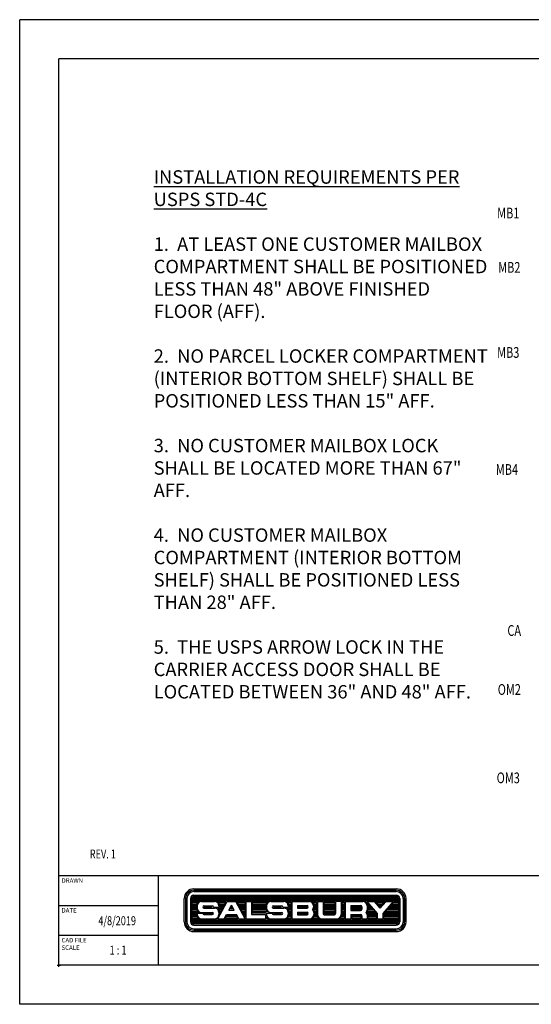
# Model space of a CAD drawing. Units: inches. Extents: x 2923 to 3093, y 200 to 310.
# Drawn here: x 2923 to 2980, y 200 to 310 of the extents above; entities that cross this region are included whole.
import ezdxf
from ezdxf.enums import TextEntityAlignment as Align

# ---------------------------------------------------------------- set-up
doc = ezdxf.new("R2010")
doc.units = ezdxf.units.IN
doc.header["$MEASUREMENT"] = 0
doc.header["$PDMODE"] = 2
doc.header["$PDSIZE"] = 0.2
doc.styles.add('Simplex Italic', font='SIMPLEX.shx', dxfattribs={"oblique": 15, "height": 3})
doc.styles.get("Standard").update_dxf_attribs({"font": 'simplex.shx', "width": 0.75})

msp = doc.modelspace()

# ---------------------------------------------------------------- linework, layer by layer
at = {"color": 7}
for p, q in [((3093.0683, 310.4679), (2923.0683, 310.4679)), ((2923.0683, 200.4679), (2923.0683, 310.4679)), ((3088.6933, 306.0929), (2927.4433, 306.0929)), ((2927.4433, 204.8429), (2927.4433, 306.0929)), ((2938.5733, 204.8429), (2938.5733, 214.8429)), ((2965.3678, 212.3814), (2942.3249, 212.3814)), ((2965.1934, 212.5116), (2942.5054, 212.5116)), ((2942.5415, 213.3679), (2965.1512, 213.3679)), ((2942.5415, 213.2115), (2965.1512, 213.2115)), ((2942.5415, 213.0551), (2965.1512, 213.0551)), ((2942.5415, 212.6641), (2965.1512, 212.6641)), ((2927.4433, 211.5129), (2938.5733, 211.5129)), ((2941.4467, 209.6925), (2941.4467, 212.2731)), ((2941.6031, 212.2731), (2941.6031, 209.6925)), ((2941.7595, 212.2731), (2941.7595, 209.6925)), ((2942.1505, 212.2731), (2942.1505, 209.6925)), ((2942.2993, 212.2731), (2942.2993, 209.6925)), ((2965.3934, 212.225), (2942.2993, 212.225)), ((2965.3934, 212.0686), (2942.2993, 212.0686)), ((2943.0155, 211.9122), (2942.2993, 211.9122)), ((2942.8846, 211.7558), (2942.2993, 211.7558)), ((2942.8236, 211.5994), (2942.2993, 211.5994)), ((2942.8092, 211.443), (2942.2993, 211.443)), ((2942.8092, 211.2866), (2942.2993, 211.2866)), ((2942.8092, 211.4715), (2942.8092, 211.2271)), ((2942.8942, 211.4715), (2942.8942, 211.2271)), ((2943.3829, 211.9603), (2944.8492, 211.9603)), ((2943.6146, 211.3424), (2944.5973, 211.3424)), ((2943.642, 211.4715), (2944.5901, 211.4715)), ((2943.642, 211.2271), (2944.8492, 211.2271)), ((2944.7123, 211.3493), (2944.7123, 211.3053)), ((2944.7123, 211.3053), (2945.3379, 211.3053)), ((2945.1605, 211.2203), (2945.4229, 211.2203)), ((2946.1393, 211.9122), (2945.2166, 211.9122)), ((2945.2248, 210.0053), (2946.261, 211.9603)), ((2945.3379, 211.4715), (2945.3379, 211.3053)), ((2946.0564, 211.7558), (2945.3475, 211.7558)), ((2945.9735, 211.5994), (2945.4085, 211.5994)), ((2945.4229, 210.5605), (2946.1859, 212.0001)), ((2945.4229, 211.4715), (2945.4229, 211.2203)), ((2945.8906, 211.443), (2945.4229, 211.443)), ((2945.8078, 211.2866), (2945.4229, 211.2866)), ((2946.261, 211.9603), (2947.2385, 211.9603)), ((2946.4509, 210.9828), (2946.7497, 211.5465)), ((2946.6253, 211.1302), (2946.7497, 211.365)), ((2947.0485, 210.9828), (2946.7497, 211.5465)), ((2946.8742, 211.1302), (2946.7497, 211.365)), ((2948.2746, 210.0053), (2947.2385, 211.9603)), ((2948.2678, 210.1996), (2947.3136, 212.0001)), ((2948.2678, 211.9122), (2947.3602, 211.9122)), ((2948.2678, 211.7558), (2947.443, 211.7558)), ((2948.2678, 211.5994), (2947.5259, 211.5994)), ((2948.2678, 211.443), (2947.6088, 211.443)), ((2948.2678, 211.2866), (2947.6917, 211.2866)), ((2948.2678, 211.9603), (2948.2678, 210.1996)), ((2948.3528, 211.9603), (2948.3528, 210.0053)), ((2948.3528, 211.9603), (2948.9784, 211.9603)), ((2948.9784, 211.9603), (2948.9784, 210.494)), ((2950.7639, 211.9122), (2949.0634, 211.9122)), ((2949.0634, 211.9122), (2949.0634, 210.661)), ((2950.633, 211.7558), (2949.0634, 211.7558)), ((2950.572, 211.5994), (2949.0634, 211.5994)), ((2950.5576, 211.443), (2949.0634, 211.443)), ((2950.5576, 211.2866), (2949.0634, 211.2866)), ((2950.5576, 211.4715), (2950.5576, 211.2271)), ((2950.6426, 211.4715), (2950.6426, 211.2271)), ((2951.1313, 211.9603), (2952.5976, 211.9603)), ((2951.3904, 211.4715), (2952.3386, 211.4715)), ((2951.3904, 211.2271), (2952.5976, 211.2271)), ((2952.3181, 211.443), (2951.4495, 211.443)), ((2952.333, 211.2866), (2951.4495, 211.2866)), ((2952.4607, 211.3493), (2952.4607, 211.3053)), ((2952.4607, 211.3053), (2953.0863, 211.3053)), ((2952.9089, 211.2203), (2953.1713, 211.2203)), ((2953.3982, 211.9122), (2952.965, 211.9122)), ((2953.0863, 211.4715), (2953.0863, 211.3053)), ((2953.3982, 211.7558), (2953.0959, 211.7558)), ((2953.3982, 211.5994), (2953.1569, 211.5994)), ((2953.1713, 211.4715), (2953.1713, 211.2203)), ((2953.3982, 211.443), (2953.1713, 211.443)), ((2953.3982, 211.2866), (2953.1713, 211.2866)), ((2953.3982, 211.9603), (2953.3982, 210.0053)), ((2953.4832, 211.9603), (2955.4382, 211.9603)), ((2953.4832, 211.9603), (2953.4832, 210.0053)), ((2953.4832, 211.4715), (2953.4832, 211.2271)), ((2954.1088, 211.4911), (2954.1088, 211.2174)), ((2954.1088, 211.4911), (2955.1792, 211.4911)), ((2954.1088, 211.2174), (2955.1792, 211.2174)), ((2954.1938, 211.4058), (2954.1938, 211.3021)), ((2955.194, 211.4058), (2954.1938, 211.4058)), ((2955.194, 211.3021), (2954.1938, 211.3021)), ((2956.2569, 211.9122), (2955.7665, 211.9122)), ((2955.8879, 211.4715), (2955.8879, 211.3053)), ((2956.2569, 211.7558), (2955.8975, 211.7558)), ((2956.2569, 211.5994), (2955.9584, 211.5994)), ((2956.2569, 211.2866), (2955.9726, 211.2866)), ((2955.9729, 211.4715), (2955.9729, 211.3053)), ((2956.2569, 211.443), (2955.9729, 211.443)), ((2956.2569, 211.9603), (2956.2569, 210.494)), ((2956.3419, 211.9603), (2956.9675, 211.9603)), ((2956.3419, 211.9603), (2956.3419, 210.494)), ((2956.9675, 211.9603), (2956.9675, 210.6113)), ((2957.0525, 211.9603), (2957.0525, 210.6113)), ((2958.2901, 211.9122), (2957.0525, 211.9122)), ((2958.2901, 211.7558), (2957.0525, 211.7558)), ((2958.2901, 211.5994), (2957.0525, 211.5994)), ((2958.2901, 211.443), (2957.0525, 211.443)), ((2958.2901, 211.2866), (2957.0525, 211.2866)), ((2958.2901, 211.9603), (2958.2901, 210.6113)), ((2958.3751, 211.9603), (2958.3751, 210.6113)), ((2959.0007, 211.9603), (2958.3751, 211.9603)), ((2959.0007, 211.9603), (2959.0007, 210.494)), ((2959.0857, 211.9603), (2959.0857, 210.494)), ((2959.3732, 211.9122), (2959.0857, 211.9122)), ((2959.3732, 211.7558), (2959.0857, 211.7558)), ((2959.3732, 211.5994), (2959.0857, 211.5994)), ((2959.3732, 211.443), (2959.0857, 211.443)), ((2959.3732, 211.2866), (2959.0857, 211.2866)), ((2959.3732, 211.9603), (2959.3732, 210.0053)), ((2959.4582, 211.9603), (2961.4132, 211.9603)), ((2959.4582, 211.9603), (2959.4582, 210.0053)), ((2959.4582, 211.4715), (2959.4582, 211.2271)), ((2960.0838, 211.4911), (2961.1541, 211.4911)), ((2960.0838, 211.4911), (2960.0838, 210.9632)), ((2960.1688, 211.4061), (2961.1541, 211.4061)), ((2960.1688, 211.4061), (2960.1688, 211.0482)), ((2961.206, 211.2866), (2960.1688, 211.2866)), ((2961.206, 211.3542), (2961.206, 211.1001)), ((2961.291, 211.3542), (2961.291, 211.1001)), ((2962.9704, 210.5991), (2961.8377, 211.9046)), ((2961.9019, 211.9603), (2962.7302, 211.9603)), ((2963.0554, 210.6309), (2961.9019, 211.9603)), ((2961.9019, 211.4715), (2961.9019, 210.9913)), ((2962.1025, 211.5994), (2961.9725, 211.5994)), ((2961.9869, 211.4715), (2961.9869, 210.9913)), ((2962.2382, 211.443), (2961.9869, 211.443)), ((2962.3739, 211.2866), (2961.9869, 211.2866)), ((2963.3682, 211.2249), (2962.7302, 211.9603)), ((2963.3682, 211.3546), (2962.7944, 212.016)), ((2963.8519, 211.9122), (2962.8844, 211.9122)), ((2963.7162, 211.7558), (2963.0201, 211.7558)), ((2963.5805, 211.5994), (2963.1558, 211.5994)), ((2963.4448, 211.443), (2963.2915, 211.443)), ((2963.3682, 211.3546), (2963.942, 212.016)), ((2963.3682, 211.2249), (2964.0062, 211.9603)), ((2963.681, 210.6309), (2964.8344, 211.9603)), ((2963.766, 210.5991), (2964.9053, 211.9122)), ((2964.0062, 211.9603), (2964.8344, 211.9603)), ((2965.3934, 211.2866), (2964.3625, 211.2866)), ((2965.3934, 211.443), (2964.4982, 211.443)), ((2965.3934, 211.5994), (2964.6339, 211.5994)), ((2965.3934, 211.7558), (2964.7696, 211.7558)), ((2965.3934, 211.9122), (2964.9053, 211.9122)), ((2965.3934, 212.2731), (2965.3934, 209.6925)), ((2965.5422, 212.2731), (2965.5422, 209.6925)), ((2965.9332, 212.2731), (2965.9332, 209.6925)), ((2966.0896, 212.2731), (2966.0896, 209.6925)), ((2966.246, 209.6925), (2966.246, 212.2731)), ((2942.8174, 211.1302), (2942.2993, 211.1302)), ((2942.8681, 210.9738), (2942.2993, 210.9738)), ((2942.9813, 210.8174), (2942.2993, 210.8174)), ((2944.7038, 210.661), (2942.2993, 210.661)), ((2942.8092, 210.5046), (2942.2993, 210.5046)), ((2942.828, 210.3482), (2942.2993, 210.3482)), ((2942.8952, 210.1918), (2942.2993, 210.1918)), ((2942.8092, 210.6602), (2942.8092, 210.494)), ((2942.8942, 210.6602), (2942.8942, 210.494)), ((2942.8942, 210.6602), (2943.5198, 210.6602)), ((2943.3829, 210.7384), (2944.5901, 210.7384)), ((2943.5198, 210.6602), (2943.5198, 210.6162)), ((2944.6399, 210.5046), (2943.5922, 210.5046)), ((2943.642, 210.494), (2944.5901, 210.494)), ((2945.7249, 211.1302), (2945.2683, 211.1302)), ((2945.3379, 210.7384), (2945.3379, 210.494)), ((2945.642, 210.9738), (2945.3724, 210.9738)), ((2945.5591, 210.8174), (2945.4175, 210.8174)), ((2945.4229, 210.7384), (2945.4229, 210.5605)), ((2945.9329, 210.0053), (2946.1919, 210.494)), ((2946.008, 209.9655), (2946.2108, 210.3482)), ((2947.3715, 210.1918), (2946.1279, 210.1918)), ((2946.1919, 210.494), (2947.3076, 210.494)), ((2947.2886, 210.3482), (2946.2108, 210.3482)), ((2946.4509, 210.9828), (2947.0485, 210.9828)), ((2946.8742, 211.1302), (2946.6253, 211.1302)), ((2947.4915, 209.9655), (2947.2886, 210.3482)), ((2947.5666, 210.0053), (2947.3076, 210.494)), ((2948.2678, 211.1302), (2947.7746, 211.1302)), ((2948.2678, 210.9738), (2947.8575, 210.9738)), ((2948.2678, 210.8174), (2947.9404, 210.8174)), ((2948.2678, 210.661), (2948.0233, 210.661)), ((2948.2678, 210.5046), (2948.1062, 210.5046)), ((2948.9784, 210.494), (2950.5522, 210.494)), ((2950.5658, 211.1302), (2949.0634, 211.1302)), ((2950.6165, 210.9738), (2949.0634, 210.9738)), ((2950.7297, 210.8174), (2949.0634, 210.8174)), ((2950.5658, 210.661), (2949.0634, 210.661)), ((2950.5522, 210.494), (2950.5522, 210.0053)), ((2950.6372, 210.2024), (2950.6372, 210.0053)), ((2950.6426, 210.6602), (2950.6426, 210.494)), ((2950.6426, 210.6602), (2951.2682, 210.6602)), ((2951.1313, 210.7384), (2952.3386, 210.7384)), ((2951.2682, 210.6602), (2951.2682, 210.6162)), ((2952.3883, 210.5046), (2951.3406, 210.5046)), ((2951.3904, 210.494), (2952.3386, 210.494)), ((2952.3181, 210.661), (2951.4396, 210.661)), ((2953.3982, 211.1302), (2953.0167, 211.1302)), ((2953.3982, 210.1918), (2953.0853, 210.1918)), ((2953.0863, 210.7384), (2953.0863, 210.494)), ((2953.3982, 210.9738), (2953.1208, 210.9738)), ((2953.3982, 210.3482), (2953.1525, 210.3482)), ((2953.3982, 210.8174), (2953.1659, 210.8174)), ((2953.1713, 210.7384), (2953.1713, 210.494)), ((2953.3982, 210.661), (2953.1713, 210.661)), ((2953.3982, 210.5046), (2953.1713, 210.5046)), ((2953.4832, 210.6602), (2953.4832, 210.494)), ((2954.1088, 210.7482), (2954.1088, 210.4745)), ((2954.1088, 210.7482), (2955.1792, 210.7482)), ((2954.1088, 210.4745), (2955.1792, 210.4745)), ((2954.1938, 210.661), (2954.1938, 210.5573)), ((2955.194, 210.661), (2954.1938, 210.661)), ((2955.194, 210.5573), (2954.1938, 210.5573)), ((2956.3429, 210.1918), (2955.9259, 210.1918)), ((2955.927, 210.7384), (2955.927, 210.494)), ((2956.2569, 211.1302), (2955.9455, 211.1302)), ((2956.2569, 210.9738), (2955.9471, 210.9738)), ((2956.2757, 210.3482), (2955.9931, 210.3482)), ((2956.2569, 210.8174), (2956.0051, 210.8174)), ((2956.012, 210.7384), (2956.012, 210.494)), ((2956.2569, 210.661), (2956.012, 210.661)), ((2956.2569, 210.5046), (2956.012, 210.5046)), ((2958.2901, 211.1302), (2957.0525, 211.1302)), ((2958.2901, 210.9738), (2957.0525, 210.9738)), ((2958.2901, 210.8174), (2957.0525, 210.8174)), ((2958.2901, 210.661), (2957.0525, 210.661)), ((2957.1043, 210.5595), (2958.2382, 210.5595)), ((2957.1043, 210.4745), (2958.2382, 210.4745)), ((2959.3732, 210.1918), (2958.9997, 210.1918)), ((2959.3732, 210.3482), (2959.0669, 210.3482)), ((2959.3732, 211.1302), (2959.0857, 211.1302)), ((2959.3732, 210.9738), (2959.0857, 210.9738)), ((2959.3732, 210.8174), (2959.0857, 210.8174)), ((2959.3732, 210.661), (2959.0857, 210.661)), ((2959.3732, 210.5046), (2959.0857, 210.5046)), ((2959.4582, 210.6602), (2959.4582, 210.494)), ((2960.0838, 210.9632), (2961.1541, 210.9632)), ((2960.0838, 210.494), (2961.1541, 210.494)), ((2960.0838, 210.494), (2960.0838, 210.0053)), ((2961.206, 211.1302), (2960.1688, 211.1302)), ((2960.1688, 211.0482), (2961.1541, 211.0482)), ((2960.1688, 210.409), (2961.1541, 210.409)), ((2960.1688, 210.409), (2960.1688, 210.0053)), ((2961.206, 210.3482), (2960.1688, 210.3482)), ((2961.206, 210.1918), (2960.1688, 210.1918)), ((2961.206, 210.3572), (2961.206, 210.0053)), ((2961.291, 210.3572), (2961.291, 210.0053)), ((2961.9019, 210.448), (2961.9019, 210.0053)), ((2962.9167, 210.661), (2961.9346, 210.661)), ((2962.781, 210.8174), (2961.9423, 210.8174)), ((2962.9704, 210.5046), (2961.9834, 210.5046)), ((2962.6453, 210.9738), (2961.9851, 210.9738)), ((2962.5096, 211.1302), (2961.9869, 211.1302)), ((2961.9869, 210.448), (2961.9869, 210.0053)), ((2962.9704, 210.3482), (2961.9869, 210.3482)), ((2962.9704, 210.1918), (2961.9869, 210.1918)), ((2962.9704, 210.0053), (2962.9704, 210.5991)), ((2963.0554, 210.0053), (2963.0554, 210.6309)), ((2963.681, 210.0053), (2963.681, 210.6309)), ((2963.766, 210.0053), (2963.766, 210.5991)), ((2965.3934, 210.5046), (2963.766, 210.5046)), ((2965.3934, 210.3482), (2963.766, 210.3482)), ((2965.3934, 210.1918), (2963.766, 210.1918)), ((2965.3934, 210.661), (2963.8197, 210.661)), ((2965.3934, 210.8174), (2963.9554, 210.8174)), ((2965.3934, 210.9738), (2964.0911, 210.9738)), ((2965.3934, 211.1302), (2964.2268, 211.1302)), ((2943.0381, 210.0354), (2942.2993, 210.0354)), ((2965.3934, 209.879), (2942.2993, 209.879)), ((2965.3934, 209.7226), (2942.2993, 209.7226)), ((2965.3678, 209.5841), (2942.3249, 209.5841)), ((2965.1934, 209.4539), (2942.5054, 209.4539)), ((2942.5415, 209.3015), (2965.1512, 209.3015)), ((2943.3829, 210.0053), (2944.8492, 210.0053)), ((2945.2248, 210.0053), (2945.9329, 210.0053)), ((2947.4544, 210.0354), (2946.0451, 210.0354)), ((2947.5666, 210.0053), (2948.2746, 210.0053)), ((2948.3528, 210.0053), (2950.5522, 210.0053)), ((2951.1313, 210.0053), (2952.5976, 210.0053)), ((2953.3982, 210.0354), (2952.9424, 210.0354)), ((2953.4832, 210.0053), (2955.4382, 210.0053)), ((2956.4859, 210.0354), (2955.783, 210.0354)), ((2956.8306, 210.0053), (2958.5119, 210.0053)), ((2959.3732, 210.0354), (2958.8567, 210.0354)), ((2959.4582, 210.0053), (2960.0838, 210.0053)), ((2961.206, 210.0354), (2960.1688, 210.0354)), ((2961.291, 210.0053), (2961.9019, 210.0053)), ((2962.9704, 210.0354), (2961.9869, 210.0354)), ((2963.0554, 210.0053), (2963.681, 210.0053)), ((2965.3934, 210.0354), (2963.766, 210.0354)), ((2927.4433, 208.1829), (2938.5733, 208.1829)), ((2942.5415, 208.9105), (2965.1512, 208.9105)), ((2942.5415, 208.7541), (2965.1512, 208.7541)), ((2942.5415, 208.5977), (2965.1512, 208.5977)), ((3088.6933, 204.8429), (2927.4433, 204.8429)), ((3093.0683, 200.4679), (2923.0683, 200.4679))]:
    msp.add_line(p, q, dxfattribs=at)
at = {"lineweight": -3}
for p, q in [((2927.4433, 214.8429), (2938.5733, 214.8429)), ((2938.5733, 214.8429), (2986.5683, 214.8429))]:
    msp.add_line(p, q, dxfattribs=at)
at = {"color": 7}
for centre, radius, start, end in [((2942.5415, 212.2731), 1.0948, 90, 180), ((2942.5415, 212.2731), 0.9384, 90, 180), ((2942.5415, 212.2731), 0.782, 90, 180), ((2942.5415, 212.2731), 0.391, 90, 180), ((2942.5415, 212.2731), 0.2422, 90, 180), ((2965.1512, 212.2731), 1.0948, 0, 90), ((2965.1512, 212.2731), 0.9384, 0, 90), ((2965.1512, 212.2731), 0.782, 0, 90), ((2965.1512, 212.2731), 0.391, 0, 90), ((2965.1512, 212.2731), 0.2422, 0, 90), ((2943.3829, 211.4715), 0.5737, 90, 180), ((2943.3829, 211.2271), 0.5737, 180, 270), ((2943.3829, 211.4715), 0.4888, 90, 180), ((2943.3829, 211.2271), 0.4888, 180, 270), ((2943.642, 211.3493), 0.1222, 90, 270), ((2944.5901, 211.3493), 0.1222, 0, 90), ((2944.8492, 211.4715), 0.5737, 0, 90), ((2944.8492, 211.4715), 0.4888, 0, 90), ((2944.8492, 210.7384), 0.4888, 0, 90), ((2944.8492, 210.7384), 0.5737, 0, 57.14012), ((2951.1313, 211.4715), 0.5737, 90, 180), ((2951.1313, 211.2271), 0.5737, 180, 225.57125), ((2951.1313, 211.4715), 0.4888, 90, 180), ((2951.1313, 211.2271), 0.4888, 180, 270), ((2951.3904, 211.3493), 0.1222, 90, 270), ((2952.3386, 211.3493), 0.1222, 0, 90), ((2952.5976, 211.4715), 0.5737, 0, 90), ((2952.5976, 211.4715), 0.4888, 0, 90), ((2952.5976, 210.7384), 0.4888, 0, 90), ((2952.5976, 210.7384), 0.5737, 0, 57.14012), ((2955.1792, 211.3542), 0.1368, 270, 90), ((2955.1792, 211.3561), 0.0519, 270, 90), ((2955.3991, 211.4715), 0.5737, 0, 90), ((2955.3991, 211.4715), 0.4888, 0, 90), ((2955.3991, 211.3053), 0.4888, 324.549457, 0), ((2955.3991, 211.3053), 0.5737, 331.746328, 0), ((2961.1541, 211.3542), 0.1368, 0, 90), ((2961.1541, 211.3542), 0.0519, 0, 90), ((2961.4132, 211.4715), 0.5737, 0, 90), ((2961.4132, 211.4715), 0.4888, 0, 90), ((2943.3829, 210.494), 0.5737, 180, 270), ((2943.3829, 210.494), 0.4888, 180, 270), ((2943.642, 210.6162), 0.1222, 180, 270), ((2944.5901, 210.6162), 0.1222, 270, 90), ((2944.8492, 210.494), 0.4888, 270, 0), ((2951.1313, 210.494), 0.5737, 210.545917, 270), ((2951.1313, 210.494), 0.4888, 180, 270), ((2951.3904, 210.6162), 0.1222, 180, 270), ((2952.3386, 210.6162), 0.1222, 270, 90), ((2952.5976, 210.494), 0.4888, 270, 0), ((2952.5976, 210.494), 0.5737, 270, 0), ((2955.1792, 210.6113), 0.1368, 270, 90), ((2955.1792, 210.6113), 0.0519, 270, 90), ((2955.4382, 210.494), 0.4888, 270, 0), ((2955.4382, 210.494), 0.5737, 270, 0), ((2955.5524, 210.7384), 0.3746, 0, 49.173667), ((2955.5524, 210.7384), 0.4596, 0, 39.985464), ((2956.8306, 210.494), 0.5737, 180, 270), ((2956.8306, 210.494), 0.4888, 180, 270), ((2957.1043, 210.6113), 0.1368, 180, 270), ((2957.1043, 210.6113), 0.0519, 180, 270), ((2958.2382, 210.6113), 0.0519, 270, 0), ((2958.2382, 210.6113), 0.1368, 270, 0), ((2958.5119, 210.494), 0.4888, 270, 0), ((2958.5119, 210.494), 0.5737, 270, 0), ((2961.1541, 211.1001), 0.0519, 270, 0), ((2961.1541, 211.1001), 0.1368, 270, 0), ((2961.1541, 210.3572), 0.1368, 0, 90), ((2961.1541, 210.3572), 0.0519, 0, 90), ((2961.5273, 211.0149), 0.3746, 310.826333, 0), ((2961.5273, 210.448), 0.3746, 0, 49.173667), ((2961.5273, 211.0149), 0.4596, 321.920384, 0), ((2961.5273, 210.448), 0.4596, 0, 38.079616), ((2942.5415, 209.6925), 1.0948, 180, 270), ((2942.5415, 209.6925), 0.9384, 180, 270), ((2942.5415, 209.6925), 0.782, 180, 270), ((2942.5415, 209.6925), 0.391, 180, 270), ((2942.5415, 209.6925), 0.2422, 180, 270), ((2965.1512, 209.6925), 0.391, 270, 0), ((2965.1512, 209.6925), 0.782, 270, 0), ((2965.1512, 209.6925), 0.2422, 270, 0), ((2965.1512, 209.6925), 0.9384, 270, 0), ((2965.1512, 209.6925), 1.0948, 270, 0)]:
    msp.add_arc(centre, radius, start, end, dxfattribs=at)
at = {"lineweight": -3}
msp.add_point((2927.4433, 204.8429), dxfattribs=at)

# ---------------------------------------------------------------- texts
at = {"color": 7, "width": 0.75}
for s, height, p in [('MB1', 1.2, (2977.6686, 288.8657)), ('MB2', 1.2, (2977.7861, 282.7941)), ('MB3', 1.2, (2977.6686, 273.2907)), ('MB4', 1.2, (2977.5205, 260.2175)), ('CA', 1.2, (2978.335, 242.2309)), ('OM2', 1.2, (2977.7861, 235.6361)), ('OM3', 1.2, (2977.6686, 225.7667)), ('REV. 1', 1, (2932.3625, 217.2603)), ('4/8/2019', 1, (2933.9649, 209.8071)), ('1 : 1', 1, (2934.0595, 206.5179))]:
    msp.add_text(s, height=height, dxfattribs=at).set_placement(p, align=Align.MIDDLE_CENTER)
at = {"color": 7, "style": 'Simplex Italic', "oblique": 15}
for s, p in [('DRAWN', (2927.7433, 214.5429)), ('DATE', (2927.7433, 211.2129))]:
    msp.add_text(s, height=0.5, dxfattribs=at).set_placement(p, align=Align.TOP_LEFT)
at = {"color": 7, "insert": (2938.0424, 293.6448), "char_height": 1.5, "width": 48.496496, "attachment_point": 1}
msp.add_mtext('{\\LINSTALLATION REQUIREMENTS PER \\PUSPS STD-4C}\\P\\P1.  AT LEAST ONE CUSTOMER MAILBOX \\PCOMPARTMENT SHALL BE POSITIONED \\PLESS THAN 48" ABOVE FINISHED \\PFLOOR (AFF).\\P\\P2.  NO PARCEL LOCKER COMPARTMENT \\P(INTERIOR BOTTOM SHELF) SHALL BE \\PPOSITIONED LESS THAN 15" AFF.\\P\\P3.  NO CUSTOMER MAILBOX LOCK \\PSHALL BE LOCATED MORE THAN 67" \\PAFF.\\P\\P4.  NO CUSTOMER MAILBOX \\PCOMPARTMENT (INTERIOR BOTTOM \\PSHELF) SHALL BE POSITIONED LESS \\PTHAN 28" AFF.\\P\\P5.  THE USPS ARROW LOCK IN THE \\PCARRIER ACCESS DOOR SHALL BE \\PLOCATED BETWEEN 36" AND 48" AFF.\\P', dxfattribs=at)
at = {"color": 7, "lineweight": -3, "insert": (2927.7433, 207.8829), "char_height": 0.5, "width": 6.133886, "attachment_point": 1, "style": 'Simplex Italic'}
msp.add_mtext('CAD FILE\\PSCALE', dxfattribs=at)

doc.saveas('drawing.dxf')
